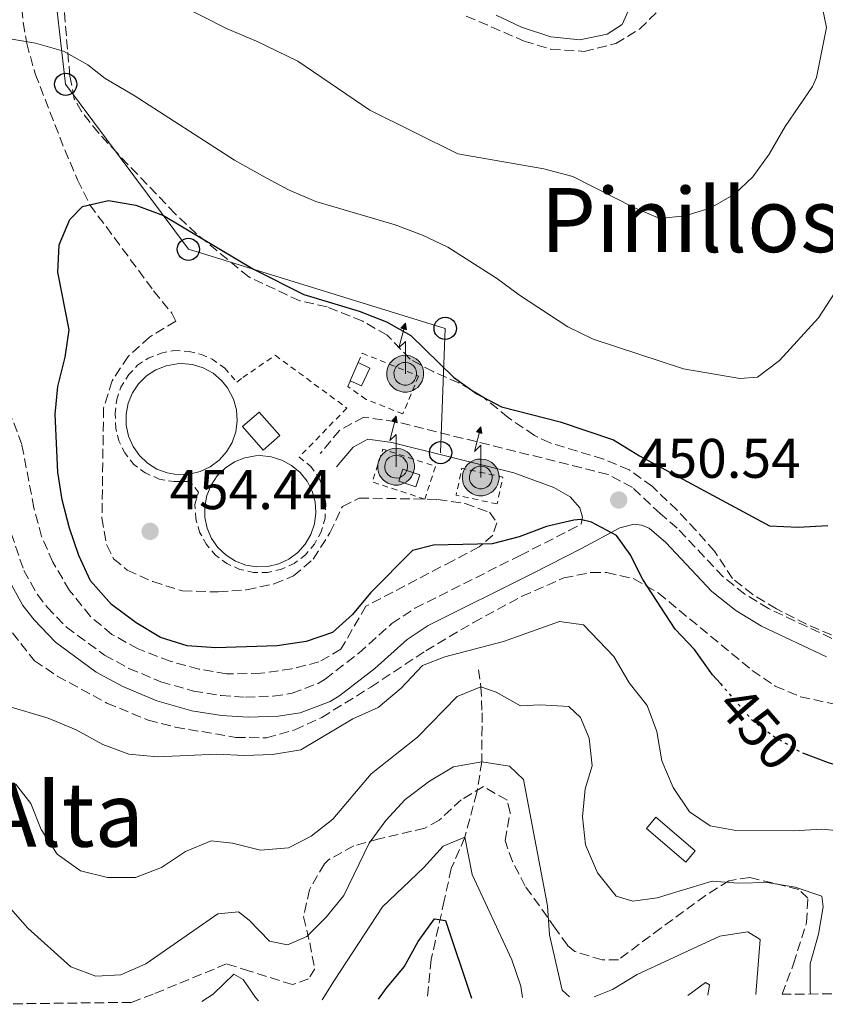
# Model space of a CAD drawing. Units: metres. Extents: x 583878 to 587331, y 4703491 to 4705850.
# Drawn here: x 584799 to 584944, y 4703502 to 4703679 of the extents above; entities that cross this region are included whole.
import ezdxf
from ezdxf.enums import TextEntityAlignment as Align

# ---------------------------------------------------------------- set-up
doc = ezdxf.new("R2010")
doc.units = ezdxf.units.M
doc.header["$MEASUREMENT"] = 0
for name, pattern in [('DGN Style 2', [1.7399219301090239, 1.043953158065414, -0.6959687720436097]), ('DGN Style 3', [2.435890702152634, 1.739921930109024, -0.6959687720436097]), ('DGN Style 5', [1.217945351076317, 0.5219765790327072, -0.6959687720436097])]:
    doc.linetypes.add(name, pattern=pattern)
for name, color, linetype, lineweight in [('Antena (torre-poste)', 7, 'Continuous', 0), ('Balsa-alberca', 142, 'Continuous', 0), ('Barranco lineal', 142, 'DGN Style 3', 13), ('Camino', 7, 'DGN Style 3', 0), ('Caseta-cabaña', 1, 'Continuous', 0), ('Cota de curva de nivel directora', 7, 'Continuous', 0), ('Cota de punto acotado terreno', 7, 'Continuous', 0), ('Curva de nivel directora', 30, 'Continuous', 30), ('Curva de nivel directora no vista', 30, 'DGN Style 5', 30), ('Curva de nivel intermedia', 30, 'Continuous', 0), ('Depósito de agua a nivel', 4, 'Continuous', 0), ('Edificio', 1, 'Continuous', 13), ('Línea telefónica', 7, 'Continuous', 0), ('Margen derecho', 7, 'Continuous', 0), ('Marquesina', 1, 'Continuous', 0), ('Poste telefónico', 7, 'Continuous', 0), ('Punto acotado terreno (símbolo)', 7, 'Continuous', 0), ('Tela metálica o alambrada', 7, 'DGN Style 2', 0), ('Texto de Área (paraje) menor', 7, 'Continuous', 0), ('Zona arbolada', 92, 'DGN Style 3', 0)]:
    doc.layers.add(name, color=color, linetype=linetype, lineweight=lineweight)
doc.styles.add('Style-Arial', font='arial.ttf')

# ---------------------------------------------------------------- blocks, each defined once
blk = doc.blocks.new('5PATER')
at = {"layer": 'Balsa-alberca', "linetype": 'Continuous', "lineweight": 0}
h = blk.add_hatch(color=51, dxfattribs=at)
edge = h.paths.add_edge_path()
edge.add_ellipse((0, 0), major_axis=(-0.1095731443231308, -0.1110710700762829), ratio=0.9994222409660317, start_angle=0, end_angle=360)
blk = doc.blocks.new('5PTT')
at = {"layer": 'Marquesina', "color": 7, "linetype": 'Continuous', "lineweight": 30}
blk.add_circle((2.382683753967285e-05, 4.306399822235108e-05), 0.1995000005932858, dxfattribs=at)
blk = doc.blocks.new('5ANTEN')
at = {"layer": 'Marquesina', "linetype": 'Continuous', "lineweight": 0, "extrusion": (0, 0, -1)}
blk.add_hatch(color=5, dxfattribs=at).paths.add_polyline_path([(-0.0254, 0.7572), (-0.0074, 0.8788), (0.0718, 0.7896000000000001)])
at = {"layer": 'Marquesina', "linetype": 'Continuous', "lineweight": 0}
for points in [[(0.039, -0.3583), (-0.0328, -0.3574), (-0.0921, -0.3441), (-0.1438, -0.3251), (-0.1919, -0.2949), (-0.2269, -0.263), (-0.2647, -0.2219), (-0.2906000000000001, -0.178), (-0.3112000000000001, -0.1303), (-0.3232, -0.064), (-0.3252, -0.0046), (-0.3178000000000001, 0.0489), (-0.2941000000000001, 0.1163), (-0.2696, 0.1597), (-0.2321, 0.2034), (-0.1989, 0.2326), (-0.171, 0.2528000000000001), (-0.099, 0.2862), (-0.0524, 0.2994), (0.0124, 0.3021), (0.0915, 0.2914), (0.1483, 0.269), (0.2024, 0.2377), (0.2338, 0.2116), (0.2578000000000001, 0.185), (0.291, 0.1357), (0.312, 0.0935), (0.3246, 0.0511), (0.3333, 0.0027), (0.3324000000000001, -0.0536), (0.3246, -0.1024), (0.305, -0.1598), (0.2789, -0.2113), (0.2476, -0.2515), (0.229, -0.2727), (0.1906, -0.3008), (0.1399, -0.3302), (0.0916, -0.3488)], [(0.0285, -0.2317), (-0.018, -0.2311), (-0.0563, -0.2225), (-0.0877, -0.2109), (-0.1151, -0.1938), (-0.1376, -0.1733), (-0.1625, -0.1461), (-0.1776, -0.1206), (-0.1893, -0.0935), (-0.1971, -0.05050000000000001), (-0.1984, -0.0112), (-0.1942, 0.019), (-0.1785, 0.06380000000000001), (-0.1655, 0.0867), (-0.1419, 0.1143), (-0.1199, 0.1337), (-0.1067, 0.1432), (-0.0549, 0.1672), (-0.0323, 0.1736), (0.006500000000000001, 0.1753), (0.0594, 0.1681), (0.0931, 0.1548), (0.1298, 0.1336), (0.146, 0.1201), (0.1579, 0.1069), (0.1815, 0.0719), (0.1939, 0.047), (0.2013, 0.0218), (0.2066, -0.0076), (0.2061, -0.0426), (0.2014, -0.0718), (0.1882, -0.1105), (0.1716, -0.1432), (0.1501, -0.1709), (0.1431, -0.1788), (0.1213, -0.1948), (0.08510000000000001, -0.2158), (0.0573, -0.2265)]]:
    blk.add_hatch(color=5, dxfattribs=at).paths.add_polyline_path(points)
at = {"layer": 'Marquesina', "color": 7, "linetype": 'Continuous', "lineweight": 0, "elevation": 0.05, "flags": 128}
blk.add_lwpolyline([(0.007, -0.0288), (0.0074, 0.5504), (-0.1102, 0.4384), (0.0074, 0.8788)], dxfattribs=at)
blk.add_lwpolyline([(0.0074, 0.8788), (0.0254, 0.7572), (-0.0718, 0.7896000000000001), (0.0074, 0.8788)], close=True, dxfattribs=at)
at = {"layer": 'Marquesina', "color": 7, "linetype": 'Continuous', "lineweight": 0, "flags": 128}
for points in [[(-0.2321, 0.2034), (-0.2696, 0.1597), (-0.2941000000000001, 0.1163), (-0.3178000000000001, 0.0489), (-0.3252, -0.0046), (-0.3232, -0.064), (-0.3112000000000001, -0.1303), (-0.2906000000000001, -0.178), (-0.2647, -0.2219), (-0.2269, -0.263), (-0.1919, -0.2949), (-0.1438, -0.3251), (-0.0921, -0.3441), (-0.0328, -0.3574), (0.039, -0.3583), (0.0916, -0.3488), (0.1399, -0.3302), (0.1906, -0.3008), (0.229, -0.2727), (0.2476, -0.2515), (0.2789, -0.2113), (0.305, -0.1598), (0.3246, -0.1024), (0.3324000000000001, -0.0536), (0.3333, 0.0027), (0.3246, 0.0511), (0.312, 0.0935), (0.291, 0.1357), (0.2578000000000001, 0.185), (0.2338, 0.2116), (0.2024, 0.2377), (0.1483, 0.269), (0.0915, 0.2914), (0.0124, 0.3021), (-0.0524, 0.2994), (-0.099, 0.2862), (-0.171, 0.2528000000000001), (-0.1989, 0.2326), (-0.2321, 0.2034)], [(-0.1419, 0.1143), (-0.1655, 0.0867), (-0.1785, 0.06380000000000001), (-0.1942, 0.019), (-0.1984, -0.0112), (-0.1971, -0.05050000000000001), (-0.1893, -0.0935), (-0.1776, -0.1206), (-0.1625, -0.1461), (-0.1376, -0.1733), (-0.1151, -0.1938), (-0.0877, -0.2109), (-0.0563, -0.2225), (-0.018, -0.2311), (0.0285, -0.2317), (0.0573, -0.2265), (0.08510000000000001, -0.2158), (0.1213, -0.1948), (0.1431, -0.1788), (0.1501, -0.1709), (0.1716, -0.1432), (0.1882, -0.1105), (0.2014, -0.0718), (0.2061, -0.0426), (0.2066, -0.0076), (0.2013, 0.0218), (0.1939, 0.047), (0.1815, 0.0719), (0.1579, 0.1069), (0.146, 0.1201), (0.1298, 0.1336), (0.0931, 0.1548), (0.0594, 0.1681), (0.006500000000000001, 0.1753), (-0.0323, 0.1736), (-0.0549, 0.1672), (-0.1067, 0.1432), (-0.1199, 0.1337), (-0.1419, 0.1143)]]:
    blk.add_lwpolyline(points, close=True, dxfattribs=at)

msp = doc.modelspace()

# ---------------------------------------------------------------- linework, layer by layer
at = {"layer": 'Barranco lineal', "color": 142, "linetype": 'DGN Style 3', "lineweight": 13}
msp.add_polyline3d([(584881.54, 4703561.970000001, 441.1399999999995), (584882, 4703558.890000001, 440), (584882.1900000004, 4703554.25, 437.6600000000035), (584882.1799999997, 4703545.470000001, 435), (584881.2300000004, 4703539.92, 432.2899999999936), (584879.1299999999, 4703531.92, 430), (584876.6699999999, 4703526.310000001, 427.8099999999977), (584875.4299999997, 4703520.58, 426.3099999999977), (584873.0700000003, 4703509.980000001, 422.5899999999965), (584872.3700000001, 4703502.960000001, 420.2200000000012)], dxfattribs=at)
at = {"layer": 'Camino', "color": 7, "linetype": 'DGN Style 3', "lineweight": 0}
for points in [[(584944.9299999999, 4703567.590000001, 453.0700000000071), (584933.5700000008, 4703572.920000002, 452.5399999999936), (584929.3199999996, 4703575.540000001, 452.2200000000012), (584925.399999999, 4703578.630000004, 451.8600000000008), (584917.1700000013, 4703587.360000002, 450.729999999996), (584914.1700000018, 4703589.949999999, 450.5399999999936), (584909.1600000004, 4703594.640000001, 450.5399999999936), (584904.7899999984, 4703597.01, 450.6100000000006), (584866.739999999, 4703606.449999999, 452.6499999999943), (584860.9899999978, 4703607.280000002, 453.2500000000001), (584856.609999999, 4703604.869999999, 453.6199999999953), (584853.1900000015, 4703600.75, 454.0099999999947)], [(584796.9899999979, 4703588.730000001, 447.1100000000006), (584800.0299999999, 4703579.790000003, 447.0399999999936), (584802.4599999995, 4703575.440000001, 447.0399999999936), (584804.1999999986, 4703573.210000002, 447.0399999999936), (584807.6599999986, 4703569.590000001, 446.9900000000052), (584814.5000000005, 4703564.590000001, 446.9700000000012), (584818.8799999993, 4703562.199999999, 446.979999999996), (584824.6200000015, 4703559.790000002, 446.8699999999953), (584830.4400000018, 4703558.140000001, 446.7400000000052), (584835.3900000005, 4703557.330000001, 446.6300000000048), (584839.7600000004, 4703557.040000001, 446.5899999999965), (584844.7600000004, 4703557.240000002, 446.5899999999965), (584848.1399999999, 4703557.730000001, 446.5899999999965), (584852.8099999992, 4703559.52, 446.7700000000042), (584854.0699999998, 4703560.300000002, 446.8099999999977), (584860.0799999981, 4703564.930000001, 446.9600000000065), (584865.9999999991, 4703570.230000001, 447.1100000000006), (584870.1700000021, 4703573, 447.2400000000054), (584889.0300000004, 4703582.460000001, 448.0899999999965), (584897.7699999999, 4703586.920000001, 449.4499999999971), (584899.9899999973, 4703588.109999999, 449.6600000000035)]]:
    msp.add_polyline3d(points, dxfattribs=at)
at = {"layer": 'Caseta-cabaña', "color": 1, "linetype": 'Continuous', "lineweight": 0, "flags": 128}
for points, elevation in [([(584862.0599999996, 4703616.07), (584860.5700000003, 4703612.859999999), (584858.5499999998, 4703613.800000001), (584859.9600000001, 4703617.050000001), (584862.0599999996, 4703616.07)], 455.2100000000065), ([(584871.04, 4703596.930000001), (584870.2999999998, 4703594.76), (584867.29, 4703595.789999999), (584868.0199999996, 4703597.960000001), (584871.04, 4703596.930000001)], 454.4600000000065), ([(584920.4299999997, 4703529.460000001), (584918.7100000001, 4703527.449999999), (584911.6600000003, 4703533.480000001), (584913.3799999999, 4703535.49), (584920.4299999997, 4703529.460000001)], 445.25)]:
    msp.add_lwpolyline(points, close=True, dxfattribs=dict(at, elevation=elevation))
for points, elevation in [([(584859.9600000001, 4703617.050000001), (584862.0599999996, 4703616.07), (584860.5700000003, 4703612.859999999), (584858.5499999998, 4703613.800000001)], 455.2100000000065), ([(584858.5499999998, 4703613.800000001), (584859.9600000001, 4703617.050000001)], 455.2100000000065), ([(584870.2999999998, 4703594.76), (584867.29, 4703595.789999999), (584868.0199999996, 4703597.960000001), (584871.04, 4703596.930000001), (584870.2999999998, 4703594.76)], 454.4600000000065), ([(584918.7100000001, 4703527.449999999), (584911.6600000003, 4703533.480000001), (584913.3799999999, 4703535.49), (584920.4299999997, 4703529.460000001), (584918.7100000001, 4703527.449999999)], 445.25)]:
    msp.add_lwpolyline(points, dxfattribs=dict(at, elevation=elevation))
at = {"layer": 'Curva de nivel directora', "color": 30, "linetype": 'Continuous', "lineweight": 30, "flags": 128}
for points, elevation in [([(584924.9199999984, 4703559.470000001), (584923.5199999993, 4703561.07), (584920.2800000004, 4703565.619999999), (584916.8400000005, 4703569.260000001), (584911.0499999991, 4703578.150000002), (584908.7800000004, 4703582.610000002), (584906.2900000004, 4703586.04), (584901.8200000001, 4703588.430000001), (584899.8299999986, 4703588.900000001), (584898.6500000006, 4703588.810000001), (584893.7499999988, 4703587.630000001), (584888.8299999991, 4703585.810000001), (584883.999999999, 4703584.52), (584873.5099999993, 4703584.300000001), (584869.7199999985, 4703583.330000001), (584862.2100000004, 4703575.76), (584858.9699999995, 4703571.84), (584855.3999999998, 4703568.660000001), (584850.6700000003, 4703567.040000001), (584845.4299999987, 4703566.24), (584834.4400000006, 4703565.900000001), (584829.3399999999, 4703566.260000001), (584824.57, 4703567.74), (584820.1599999999, 4703570.369999999), (584815.7399999988, 4703573.67), (584811.9900000005, 4703577.930000001), (584809.8699999992, 4703582.45), (584808.2499999988, 4703587.380000001), (584806.8799999985, 4703592.439999999), (584806.1299999999, 4703597.390000002), (584805.6699999992, 4703607.779999999), (584806.1399999987, 4703612.760000002), (584807.4699999986, 4703618.000000001), (584808.1599999992, 4703622.949999999), (584806.1299999999, 4703633.250000001), (584806.3499999989, 4703638.2), (584808.2699999989, 4703642.720000002), (584810.5499999986, 4703645.08), (584815.2000000001, 4703646.119999999), (584820.1299999988, 4703645.300000001), (584825.0799999996, 4703643.45), (584841.1900000008, 4703633.840000002), (584850.27, 4703629.25), (584860.1600000008, 4703626.270000001), (584865.0599999981, 4703624.390000002), (584869.400000001, 4703621.900000001), (584877.0900000001, 4703614.460000004), (584881.2400000007, 4703611.449999999), (584885.6599999998, 4703609.12), (584896.2000000008, 4703606.449999999), (584905.7499999995, 4703603.220000002), (584910.4299999999, 4703600.350000001), (584933.7199999985, 4703587.77), (584938.8999999994, 4703587.550000001), (584944.2100000003, 4703587.810000001)], 450), ([(584939.8499999995, 4703547.020000001), (584944.2599999994, 4703545.33), (584949.1799999991, 4703543.870000001), (584953.8300000007, 4703541.600000001), (584957.8799999984, 4703538.67), (584959.9999999995, 4703534.810000001), (584961.3999999989, 4703529.930000001), (584963.7699999983, 4703525.480000002), (584966.5499999986, 4703524.160000001), (584970.8899999994, 4703524.120000001), (584975.8499999993, 4703524.710000001), (584980.9099999998, 4703525.740000002), (584991.2999999989, 4703529.190000001), (584998.7899999989, 4703526.560000001), (585001.7500000005, 4703523.560000002), (585001.6399999987, 4703521.09), (585002.98, 4703516.270000001), (585003.4899999995, 4703511.289999999), (585002.4799999992, 4703505.900000002), (585002.4300000002, 4703504.560000001)], 450), ([(584863.6199999986, 4703502.850000001), (584864.9799999997, 4703504.76), (584868.2199999986, 4703508.689999999), (584870.74, 4703513.220000003), (584873.6799999991, 4703517.260000001), (584875.6699999984, 4703516.970000001), (584880.3099999987, 4703503.050000002)], 425)]:
    msp.add_lwpolyline(points, dxfattribs=dict(at, elevation=elevation))
at = {"layer": 'Curva de nivel directora no vista', "color": 30, "linetype": 'DGN Style 5', "lineweight": 30, "elevation": 450, "flags": 128}
msp.add_lwpolyline([(584924.9199999984, 4703559.470000001), (584930.5800000001, 4703552.970000001), (584934.579999999, 4703549.970000001), (584939.1900000002, 4703547.270000001), (584939.8499999995, 4703547.020000001)], dxfattribs=at)
at = {"layer": 'Curva de nivel intermedia', "color": 30, "linetype": 'Continuous', "lineweight": 0, "flags": 128}
for points, elevation in [([(584827.4100000008, 4703681.520000001), (584836.4800000013, 4703676.949999999), (584841.7800000008, 4703674.699999998), (584849.1400000014, 4703671.109999998), (584862.0899999997, 4703662.349999999), (584877.85, 4703654.470000001), (584893.2999999997, 4703651.800000001), (584898.4600000005, 4703650.410000001), (584909.3900000006, 4703644.859999998), (584914.1000000001, 4703642.880000001), (584918.5599999994, 4703643.380000001), (584923.0800000011, 4703644.779999998), (584927.470000001, 4703647.279999999), (584930.7700000001, 4703650.359999999), (584933.6500000014, 4703654.45), (584936.5300000003, 4703659.42), (584941.4400000009, 4703666.550000001), (584942.1600000006, 4703668.220000001), (584943.98, 4703677.13), (584942.9500000018, 4703682.099999999)], 440), ([(584884.7300000021, 4703679.37), (584889.2500000016, 4703677.230000001), (584894.5300000012, 4703675.470000001), (584899.7300000002, 4703674.92), (584904.6200000007, 4703675.99), (584907.2900000018, 4703677.680000001), (584909.0900000011, 4703681.730000001)], 435.0000000000001), ([(584797.2100000014, 4703675.179999999), (584802.1399999999, 4703674.37), (584807.14, 4703672.930000001), (584811.5000000009, 4703670.480000001), (584814.6400000014, 4703668.02), (584819.8300000014, 4703664.970000001), (584837.7799999999, 4703653.34), (584842.8, 4703650.560000001), (584847.4800000006, 4703648.039999999), (584852.4200000003, 4703645.960000001), (584866.6000000003, 4703641.79), (584871.54, 4703639.900000001), (584876.0500000007, 4703637.739999999), (584884.8100000003, 4703632.220000001), (584888.9200000009, 4703629.119999998), (584897.5599999998, 4703623.470000001), (584902.0900000005, 4703621.250000001), (584918.3, 4703615.92), (584928.3899999997, 4703614.23), (584931.5600000013, 4703614.440000001), (584935.5500000012, 4703617.449999998), (584942.5200000005, 4703625.07), (584945.4000000017, 4703629.480000001)], 445), ([(584948.1900000012, 4703532.9), (584943.1300000007, 4703533.369999998), (584938.0600000012, 4703533.050000001), (584927.7000000012, 4703533.130000001), (584923.1100000001, 4703533.96), (584919.3700000007, 4703536.48), (584916.4600000004, 4703540.810000001), (584914.4500000011, 4703545.619999999), (584913.5300000003, 4703550.859999998), (584911.8200000003, 4703555.560000001), (584908.5600000013, 4703559.59), (584905.8099999998, 4703564.32), (584900.3800000006, 4703570.039999999), (584896.1000000002, 4703570.630000001), (584886.0500000009, 4703567.039999999), (584875.5099999999, 4703564.289999999), (584871.5300000011, 4703562.710000001), (584867.6799999999, 4703558.67), (584863.5899999995, 4703555.189999999), (584859.030000002, 4703553.140000001), (584849.7100000012, 4703547.619999999), (584844.6399999997, 4703546.75), (584839.6300000006, 4703546.56), (584834.6399999994, 4703546.789999999), (584824.0100000012, 4703546.32), (584818.8800000014, 4703546.83), (584814.200000001, 4703548.58), (584809.4300000012, 4703551.16), (584804.4199999998, 4703553.25), (584794.7000000012, 4703556.17)], 445), ([(584941.1500000003, 4703503.800000001), (584941.0000000006, 4703504.189999999), (584941.0000000006, 4703509.189999999), (584942.5499999997, 4703514.519999999), (584943.380000001, 4703519.449999999), (584943.0900000005, 4703521.369999999), (584938.3600000008, 4703522.99), (584933.3000000004, 4703523.810000001), (584928.1100000002, 4703523.679999998), (584923.47, 4703524.019999998), (584913.5999999995, 4703521.029999999), (584909.2600000009, 4703520.470000001), (584906.2400000013, 4703521.369999999), (584902.9100000008, 4703525.509999999), (584900.7300000016, 4703530.539999999), (584900.2199999996, 4703535.599999999), (584900.6900000013, 4703540.580000001), (584901.9500000019, 4703544.710000001), (584901.3799999999, 4703549.680000001), (584899.8600000021, 4703553.410000001), (584897.7400000008, 4703555.390000001), (584892.6200000001, 4703555.680000001), (584889.0900000007, 4703555.51), (584884.7099999997, 4703557.939999999), (584882.0000000007, 4703558.889999999), (584877.7300000016, 4703557.140000002), (584870.6399999993, 4703549.869999998), (584862.3400000001, 4703543.27), (584855.4600000002, 4703535.179999998), (584851.5300000008, 4703532.08), (584847.4800000006, 4703529.99), (584842.5000000006, 4703529.579999999), (584837.4300000012, 4703530.829999999), (584833.6200000002, 4703531.289999999), (584829.0000000001, 4703529.349999999), (584824.730000001, 4703526.499999999), (584820.0300000003, 4703524.689999999), (584815.0300000003, 4703524.720000001), (584810.2000000001, 4703525.909999999), (584806.0300000014, 4703528.909999998), (584803.1600000014, 4703533.289999999), (584801.2999999995, 4703537.939999999), (584798.5700000003, 4703541.48)], 440), ([(584793.5800000015, 4703523.649999999), (584800.7300000017, 4703515.58), (584808.47, 4703508.680000001), (584812.9300000013, 4703507.009999998), (584817.4500000009, 4703507.259999999), (584821.9100000003, 4703509.21), (584834.8300000017, 4703518.17), (584838.5100000009, 4703518.550000001), (584840.440000002, 4703517.050000001), (584844.0700000019, 4703513.26), (584847.3300000008, 4703512.609999999), (584850.7599999995, 4703514.13), (584854.2500000009, 4703517.580000001), (584857.4200000004, 4703521.45), (584861.9800000002, 4703530.869999999), (584864.9200000018, 4703534.899999999), (584868.4199999997, 4703538.71), (584872.7900000018, 4703542), (584877.0800000011, 4703544.52), (584882.1799999995, 4703545.470000002), (584887.1000000014, 4703544.67), (584889.6000000003, 4703542.3), (584893.9600000011, 4703519.59), (584894.2800000008, 4703514.409999999), (584896.5499999995, 4703504.469999999), (584897.8600000015, 4703503.269999999)], 435.0000000000001), ([(584853.5500000013, 4703502.730000001), (584855.7100000005, 4703506.279999999), (584864.3400000005, 4703519.449999999), (584871.7300000001, 4703526.470000001), (584875.2100000002, 4703530.34), (584879.1300000007, 4703531.92), (584880.4500000017, 4703525.259999999), (584887.5199999993, 4703509.95), (584889.1300000009, 4703505.220000001), (584889.4700000007, 4703503.170000001)], 430), ([(584902.2800000005, 4703503.32), (584905.5599999995, 4703504.579999999), (584910.020000001, 4703507.319999999), (584915.03, 4703509.599999999), (584924.8400000002, 4703514.149999999), (584929.8400000003, 4703514.95), (584932.0800000001, 4703513.570000002), (584931.280000002, 4703503.680000001)], 435.0000000000001), ([(584831.9500000007, 4703502.46), (584833.9600000001, 4703503.77), (584837.6799999994, 4703507.369999998), (584839.3700000013, 4703506.409999999), (584841.5599999996, 4703503.159999999), (584842.1000000006, 4703502.58)], 430), ([(584919.1200000005, 4703503.529999998), (584922.2699999998, 4703505.890000001), (584922.9800000006, 4703505.439999999), (584922.6900000023, 4703503.579999999)], 430)]:
    msp.add_lwpolyline(points, dxfattribs=dict(at, elevation=elevation))
at = {"layer": 'Depósito de agua a nivel', "color": 4, "linetype": 'Continuous', "lineweight": 0, "elevation": 458.6000000000059, "flags": 128}
for points in [[(584829.7100000001, 4703597.02), (584827.7199999997, 4703596.939999999), (584825.75, 4703597.26), (584823.8899999997, 4703597.960000001), (584822.2000000002, 4703599.02), (584820.75, 4703600.390000001), (584819.6100000005, 4703602.029999999), (584818.8099999996, 4703603.859999999), (584818.3899999997, 4703605.810000001), (584818.3700000001, 4703607.800000001), (584818.75, 4703609.76), (584819.5099999999, 4703611.600000001), (584820.6200000001, 4703613.26), (584822.0300000003, 4703614.67), (584823.7000000002, 4703615.76), (584825.5499999998, 4703616.5), (584827.5099999999, 4703616.859999999), (584828.3200000003, 4703616.890000001), (584830.2999999998, 4703616.689999999), (584832.2100000001, 4703616.100000001), (584833.9600000001, 4703615.15), (584835.4800000004, 4703613.859999999), (584836.5599999996, 4703612.5), (584837.6200000001, 4703610.52), (584838.1600000003, 4703608.600000001), (584838.2999999998, 4703606.609999999), (584838.04, 4703604.630000001), (584837.3899999997, 4703602.75), (584836.3799999999, 4703601.029999999), (584835.0499999998, 4703599.539999999), (584833.4500000002, 4703598.350000001), (584831.6500000004, 4703597.5), (584829.7100000001, 4703597.02)], [(584843.7999999998, 4703580.5), (584841.8099999996, 4703580.41), (584839.8399999999, 4703580.730000001), (584837.9800000004, 4703581.430000001), (584836.29, 4703582.49), (584834.8399999999, 4703583.869999999), (584833.7000000002, 4703585.5), (584832.9000000004, 4703587.33), (584832.4900000002, 4703589.279999999), (584832.4600000001, 4703591.27), (584832.8399999999, 4703593.230000001), (584833.5999999996, 4703595.08), (584834.7100000001, 4703596.74), (584836.1200000001, 4703598.140000001), (584837.79, 4703599.230000001), (584839.6399999997, 4703599.970000001), (584841.5999999996, 4703600.33), (584842.4100000003, 4703600.359999999), (584844.3899999997, 4703600.17), (584846.2999999998, 4703599.58), (584848.0499999998, 4703598.619999999), (584849.5700000003, 4703597.33), (584850.8099999996, 4703595.77), (584851.7199999997, 4703593.99), (584852.25, 4703592.07), (584852.3899999997, 4703590.08), (584852.1299999999, 4703588.109999999), (584851.4800000004, 4703586.220000001), (584850.4699999997, 4703584.5), (584849.1399999997, 4703583.01), (584847.5499999998, 4703581.82), (584845.7400000002, 4703580.970000001), (584843.7999999998, 4703580.5)]]:
    msp.add_lwpolyline(points, close=True, dxfattribs=at)
for points in [[(584827.7199999997, 4703596.939999999), (584825.75, 4703597.26), (584823.8899999997, 4703597.960000001), (584822.2000000002, 4703599.02), (584820.75, 4703600.390000001), (584819.6100000005, 4703602.029999999), (584818.8099999996, 4703603.859999999), (584818.3899999997, 4703605.810000001), (584818.3700000001, 4703607.800000001), (584818.75, 4703609.76), (584819.5099999999, 4703611.600000001), (584820.6200000001, 4703613.26), (584822.0300000003, 4703614.67), (584823.7000000002, 4703615.76), (584825.5499999998, 4703616.5), (584827.5099999999, 4703616.859999999), (584828.3200000003, 4703616.890000001), (584830.2999999998, 4703616.689999999), (584832.2100000001, 4703616.100000001), (584833.9600000001, 4703615.15), (584835.4800000004, 4703613.859999999), (584836.5599999996, 4703612.5), (584837.6200000001, 4703610.52), (584838.1600000003, 4703608.600000001), (584838.2999999998, 4703606.609999999), (584838.04, 4703604.630000001), (584837.3899999997, 4703602.75), (584836.3799999999, 4703601.029999999), (584835.0499999998, 4703599.539999999), (584833.4500000002, 4703598.350000001), (584831.6500000004, 4703597.5), (584829.7100000001, 4703597.02), (584827.7199999997, 4703596.939999999)], [(584841.8099999996, 4703580.41), (584839.8399999999, 4703580.730000001), (584837.9800000004, 4703581.430000001), (584836.29, 4703582.49), (584834.8399999999, 4703583.869999999), (584833.7000000002, 4703585.5), (584832.9000000004, 4703587.33), (584832.4900000002, 4703589.279999999), (584832.4600000001, 4703591.27), (584832.8399999999, 4703593.230000001), (584833.5999999996, 4703595.08), (584834.7100000001, 4703596.74), (584836.1200000001, 4703598.140000001), (584837.79, 4703599.230000001), (584839.6399999997, 4703599.970000001), (584841.5999999996, 4703600.33), (584842.4100000003, 4703600.359999999), (584844.3899999997, 4703600.17), (584846.2999999998, 4703599.58), (584848.0499999998, 4703598.619999999), (584849.5700000003, 4703597.33), (584850.8099999996, 4703595.77), (584851.7199999997, 4703593.99), (584852.25, 4703592.07), (584852.3899999997, 4703590.08), (584852.1299999999, 4703588.109999999), (584851.4800000004, 4703586.220000001), (584850.4699999997, 4703584.5), (584849.1399999997, 4703583.01), (584847.5499999998, 4703581.82), (584845.7400000002, 4703580.970000001), (584843.7999999998, 4703580.5), (584841.8099999996, 4703580.41)]]:
    msp.add_lwpolyline(points, dxfattribs=at)
at = {"layer": 'Edificio', "color": 1, "linetype": 'Continuous', "lineweight": 13, "elevation": 458.2299999999959, "flags": 128}
msp.add_lwpolyline([(584845.9299999997, 4703603.949999999), (584842.9600000001, 4703601.359999999), (584839.2699999996, 4703605.58), (584842.2400000002, 4703608.17), (584845.9299999997, 4703603.949999999)], close=True, dxfattribs=at)
at = {"layer": 'Edificio', "color": 51, "linetype": 'Continuous', "lineweight": 13, "elevation": 458.2299999999959, "flags": 128}
msp.add_lwpolyline([(584842.9600000001, 4703601.359999999), (584839.2699999996, 4703605.58), (584842.2400000002, 4703608.17), (584845.9299999997, 4703603.949999999), (584842.9600000001, 4703601.359999999)], dxfattribs=at)
at = {"layer": 'Línea telefónica', "color": 7, "linetype": 'Continuous', "lineweight": 0}
msp.add_polyline3d([(584874.7600000014, 4703600.890000001, 452.179999999993), (584875.5900000007, 4703623.190000001, 448.5599999999977), (584829.5399999992, 4703637.37, 450.2899999999936), (584807.5300000017, 4703666.970000001, 446.070000000007), (584802.5899999997, 4703709.850000001, 435.6399999999995), (584801.7899999995, 4703748.449999999, 429.070000000007), (584803.3000000005, 4703784.279999999, 424.2200000000012)], dxfattribs=at)
at = {"layer": 'Margen derecho', "color": 7, "linetype": 'Continuous', "lineweight": 0}
for points in [[(584899.9899999973, 4703588.109999999, 449.6600000000035), (584900.1799999995, 4703589.320000002, 449.949999999997), (584899.7100000001, 4703591.02, 450.1000000000059), (584898.0000000001, 4703592.990000002, 450.3999999999942), (584895.0799999988, 4703594.67, 450.6999999999971), (584887.9100000005, 4703597.28, 451.4499999999971), (584866.0100000004, 4703602.720000001, 452.6499999999943), (584861.6999999986, 4703603.34, 453.2500000000001), (584859.07, 4703601.890000002, 453.6199999999953), (584856.1199999995, 4703598.330000001, 454.0099999999947)], [(584943.9699999989, 4703564.28, 453.0700000000071), (584932.3199999991, 4703569.75, 452.5399999999936), (584927.7100000002, 4703572.600000001, 452.2200000000012), (584923.3999999985, 4703575.99, 451.8600000000008), (584915.1200000016, 4703584.779999999, 450.729999999996), (584912.1499999989, 4703587.340000001, 450.5000000000001), (584910.7699999998, 4703587.890000001, 450.3500000000058), (584909.48, 4703588.080000001, 450.3500000000058), (584906.8799999983, 4703587.420000001, 450.1300000000048), (584900.0100000018, 4703583.730000001, 449.4499999999971), (584891.2199999986, 4703579.250000002, 448.0899999999965), (584872.5500000004, 4703569.880000002, 447.2400000000054), (584868.7899999986, 4703567.390000001, 447.1100000000006), (584862.9699999981, 4703562.180000001, 446.9600000000065), (584856.6999999986, 4703557.34, 446.8099999999977), (584854.9799999996, 4703556.28, 446.7700000000042), (584849.6000000017, 4703554.220000002, 446.5899999999965), (584845.6200000009, 4703553.640000001, 446.5899999999965), (584840.2299999996, 4703553.430000001, 446.5899999999965), (584835.48, 4703553.740000002, 446.6300000000048), (584830.14, 4703554.62, 446.7400000000052), (584823.8999999972, 4703556.380000001, 446.8699999999953), (584817.7800000017, 4703558.949999999, 446.979999999996), (584813.0199999987, 4703561.550000001, 446.9700000000012), (584805.7199999985, 4703566.9, 446.9900000000052), (584801.8999999985, 4703570.890000002, 447.0399999999936), (584799.8700000012, 4703573.490000002, 447.0399999999936), (584797.1399999998, 4703578.380000002, 447.0399999999936)]]:
    msp.add_polyline3d(points, dxfattribs=at)
at = {"layer": 'Tela metálica o alambrada', "color": 7, "linetype": 'DGN Style 2', "lineweight": 0, "extrusion": (-0.007666987418624351, 0.002499255661602908, 0.9999674849839173), "elevation": 7724.889780180157, "flags": 128}
msp.add_lwpolyline([(584858.227451612, 4703587.943509396), (584848.7971154167, 4703591.023519015), (584850.7170589841, 4703596.913537409), (584860.1473951795, 4703593.833527789), (584858.227451612, 4703587.943509396)], dxfattribs=at)
at = {"layer": 'Tela metálica o alambrada', "color": 7, "linetype": 'DGN Style 2', "lineweight": 0, "extrusion": (0.006993805054114549, -0.01808891554099165, 0.9998119212258954), "elevation": -80539.5172399087, "flags": 128}
msp.add_lwpolyline([(2241736.068048945, 4175403.957381349), (2241729.7823865, 4175408.082396212), (2241732.477660143, 4175412.198085702), (2241738.766928781, 4175408.082396213), (2241736.068048945, 4175403.957381349)], dxfattribs=at)
at = {"layer": 'Tela metálica o alambrada', "color": 7, "linetype": 'DGN Style 2', "lineweight": 0}
for points in [[(584838.25, 4703613.539999999, 455.1900000000023), (584839.2800000003, 4703614.369999999, 455.1900000000023), (584845.1100000005, 4703618.369999999, 455.1300000000047), (584857.9500000002, 4703608.9, 454.9100000000035), (584849.4100000003, 4703600.109999999, 455.1300000000047), (584851.4900000002, 4703598.430000001, 455.1199999999953), (584853, 4703596.27, 455.1000000000058), (584853.8600000005, 4703594.199999999, 455.1000000000058), (584854.2000000002, 4703591.67, 455.1100000000006), (584854.04, 4703589.15, 455.1199999999953), (584853.3499999996, 4703586.710000001, 455.1399999999995), (584852.1600000003, 4703584.49, 455.1699999999983), (584850.5199999996, 4703582.560000001, 455.1999999999971), (584848.5, 4703581.039999999, 455.2400000000052), (584846.2100000001, 4703579.980000001, 455.2799999999989), (584843.7400000002, 4703579.430000001, 455.320000000007), (584841.2100000001, 4703579.430000001, 455.3500000000058), (584838.7400000002, 4703579.960000001, 455.3899999999995), (584836.4400000004, 4703581.01, 455.4199999999983), (584834.4199999999, 4703582.529999999, 455.4400000000023), (584832.7599999999, 4703584.439999999, 455.4600000000065), (584831.5599999996, 4703586.66, 455.4600000000065), (584830.8600000005, 4703589.09, 455.4600000000065), (584830.6900000004, 4703591.619999999, 455.4499999999971), (584831.3499999996, 4703593.83, 455.4400000000023), (584829.8399999999, 4703595.710000001, 455.5099999999948), (584827.0099999999, 4703595.699999999, 455.4900000000052), (584824.2800000003, 4703596.16, 455.4700000000012), (584821.8200000003, 4703597.289999999, 455.4400000000023), (584819.75, 4703598.789999999, 455.4100000000035), (584818.1399999997, 4703600.850000001, 455.3699999999953), (584817.0899999999, 4703603.01, 455.3399999999965), (584816.5199999996, 4703605.27, 455.3000000000029), (584816.4199999999, 4703607.91, 455.2700000000041), (584816.6900000004, 4703610.449999999, 455.25), (584817.4400000004, 4703612.619999999, 455.2200000000012), (584818.8399999999, 4703614.890000001, 455.2100000000065), (584820.4400000004, 4703616.59, 455.1999999999971), (584822.3200000003, 4703617.82, 455.1999999999971), (584824.6699999999, 4703618.77, 455.1999999999971), (584827.0199999996, 4703619.25, 455.2200000000012), (584829.6600000003, 4703619.07, 455.2400000000052), (584831.9199999999, 4703618.51, 455.2599999999948), (584833.8099999996, 4703617.67, 455.2899999999936), (584836.0700000003, 4703616.08, 455.3300000000018), (584838.25, 4703613.539999999, 455.1900000000023)], [(584859.9600000001, 4703617.050000001, 453.5500000000029), (584860.7000000002, 4703618.75, 453.5500000000029), (584870.79, 4703614.640000001, 453.4799999999959), (584867.9900000002, 4703607.850000001, 453.4799999999959), (584861.3899999997, 4703610.460000001, 453.7799999999989), (584858.1200000001, 4703612.789999999, 454.0099999999948), (584858.5499999998, 4703613.800000001, 454.0099999999948)]]:
    msp.add_polyline3d(points, dxfattribs=at)
at = {"layer": 'Zona arbolada', "color": 92, "linetype": 'DGN Style 3', "lineweight": 0}
for points in [[(584798.8899999997, 4703687.82, 443.5899999999965), (584799.9199999999, 4703678.050000001, 445.5200000000041), (584800.5499999998, 4703674.310000001, 446.3600000000006), (584802.0800000001, 4703668.850000001, 448.0200000000041), (584807.3700000001, 4703655.220000001, 451.6000000000058), (584809.6799999997, 4703649.850000001, 452.3899999999995), (584811.8799999999, 4703645.359999999, 452.5200000000041), (584823.3099999996, 4703629.930000001, 453.5899999999965), (584826.5899999999, 4703625.890000001, 454.0399999999936), (584827.29, 4703624.480000001, 454.1999999999971), (584822.5899999999, 4703621.640000001, 454.3500000000058), (584818.7300000004, 4703618.140000001, 454.3500000000058), (584815.8600000005, 4703613.76, 454.3500000000058), (584814.3300000001, 4703608.880000001, 454.3500000000058), (584814.04, 4703589.210000001, 454.6499999999942), (584814.8899999997, 4703584.33, 454.5399999999936), (584816.1399999997, 4703581.869999999, 454.5), (584818.5899999999, 4703579.810000001, 454.5), (584823.1500000004, 4703577.76, 454.5), (584828.4900000002, 4703576.100000001, 454.5), (584834.9100000003, 4703575.91, 454.5), (584839.9800000004, 4703576.289999999, 454.6399999999995), (584844.9400000004, 4703577.359999999, 454.8600000000006), (584848.3600000005, 4703578.779999999, 454.9499999999971), (584851.9299999997, 4703581.810000001, 454.9499999999971), (584854.9299999997, 4703586.529999999, 454.9499999999971), (584857.1699999999, 4703591.25, 454.9499999999971), (584860.1799999997, 4703592.76, 454.9499999999971), (584874.2400000002, 4703592.52, 453.8999999999942), (584879.1600000003, 4703591.779999999, 453.4499999999971), (584883.54, 4703590.210000001, 453.2899999999936), (584884.8700000001, 4703588.33, 453.2899999999936), (584884.1200000001, 4703586.07, 453.2899999999936), (584881.6799999997, 4703583.99, 453.2899999999936), (584876.9800000004, 4703581.52, 452.6900000000023), (584861.3799999999, 4703573.369999999, 451.6300000000047), (584856.8799999999, 4703565.630000001, 451.3300000000018), (584852.9400000004, 4703563.350000001, 451.3300000000018), (584848.0899999999, 4703562.130000001, 451.3300000000018), (584842.5300000003, 4703561.32, 451.6000000000058), (584836.3700000001, 4703561.220000001, 451.6300000000047), (584831.4400000004, 4703562.060000001, 451.5), (584826.2800000003, 4703563.480000001, 451.2100000000065), (584820.5300000003, 4703565.689999999, 450.8800000000047), (584815.8099999996, 4703568.310000001, 450.8800000000047), (584811.9800000004, 4703571.52, 450.8800000000047), (584808.25, 4703576.199999999, 450.8800000000047), (584805.2199999997, 4703581.27, 450.8800000000047), (584803.2300000004, 4703585.859999999, 450.8800000000047), (584801.8399999999, 4703590.99, 450.8800000000047), (584799.6799999997, 4703602.350000001, 450.7299999999959), (584797.9400000004, 4703607.01, 450.429999999993)], [(584798.8899999997, 4703687.82, 443.5899999999965), (584799.9199999999, 4703678.050000001, 445.5200000000041), (584800.5499999998, 4703674.310000001, 446.3600000000006), (584802.0800000001, 4703668.850000001, 448.0200000000041), (584807.3700000001, 4703655.220000001, 451.6000000000058), (584809.6799999997, 4703649.850000001, 452.3899999999995), (584811.8799999999, 4703645.359999999, 452.5200000000041), (584823.3099999996, 4703629.930000001, 453.5899999999965), (584826.5899999999, 4703625.890000001, 454.0399999999936), (584827.29, 4703624.480000001, 454.1999999999971), (584822.5899999999, 4703621.640000001, 454.3500000000058), (584818.7300000004, 4703618.140000001, 454.3500000000058), (584815.8600000005, 4703613.76, 454.3500000000058), (584814.3300000001, 4703608.880000001, 454.3500000000058), (584814.04, 4703589.210000001, 454.6499999999942), (584814.8899999997, 4703584.33, 454.5399999999936), (584816.1399999997, 4703581.869999999, 454.5), (584818.5899999999, 4703579.810000001, 454.5), (584823.1500000004, 4703577.76, 454.5), (584828.4900000002, 4703576.100000001, 454.5), (584834.9100000003, 4703575.91, 454.5), (584839.9800000004, 4703576.289999999, 454.6399999999995), (584844.9400000004, 4703577.359999999, 454.8600000000006), (584848.3600000005, 4703578.779999999, 454.9499999999971), (584851.9299999997, 4703581.810000001, 454.9499999999971), (584854.9299999997, 4703586.529999999, 454.9499999999971), (584857.1699999999, 4703591.25, 454.9499999999971), (584860.1799999997, 4703592.76, 454.9499999999971), (584874.2400000002, 4703592.52, 453.8999999999942), (584879.1600000003, 4703591.779999999, 453.4499999999971), (584883.54, 4703590.210000001, 453.2899999999936), (584884.8700000001, 4703588.33, 453.2899999999936), (584884.1200000001, 4703586.07, 453.2899999999936), (584881.6799999997, 4703583.99, 453.2899999999936), (584876.9800000004, 4703581.52, 452.6900000000023), (584861.3799999999, 4703573.369999999, 451.6300000000047), (584856.8799999999, 4703565.630000001, 451.3300000000018), (584852.9400000004, 4703563.350000001, 451.3300000000018), (584848.0899999999, 4703562.130000001, 451.3300000000018), (584842.5300000003, 4703561.32, 451.6000000000058), (584836.3700000001, 4703561.220000001, 451.6300000000047), (584831.4400000004, 4703562.060000001, 451.5), (584826.2800000003, 4703563.480000001, 451.2100000000065), (584820.5300000003, 4703565.689999999, 450.8800000000047), (584815.8099999996, 4703568.310000001, 450.8800000000047), (584811.9800000004, 4703571.52, 450.8800000000047), (584808.25, 4703576.199999999, 450.8800000000047), (584805.2199999997, 4703581.27, 450.8800000000047), (584803.2300000004, 4703585.859999999, 450.8800000000047), (584801.8399999999, 4703590.99, 450.8800000000047), (584799.6799999997, 4703602.350000001, 450.7299999999959), (584797.9400000004, 4703607.01, 450.429999999993)], [(584944.8399999999, 4703568.199999999, 459.320000000007), (584940.3399999999, 4703570.130000001, 458.3000000000029), (584934.9800000004, 4703572.91, 457.4700000000012), (584930.7400000002, 4703575.460000001, 456.8800000000047), (584927.0999999996, 4703578.310000001, 456.3099999999977), (584923.8799999999, 4703583.199999999, 455.3999999999942), (584920.5800000001, 4703586.930000001, 454.8800000000047), (584917.1600000003, 4703590.560000001, 454.6900000000023), (584912.7300000004, 4703594.84, 454.9499999999971), (584908.5700000003, 4703597.83, 455.6999999999971), (584903.9800000004, 4703599.75, 456.25), (584894.3899999997, 4703602.640000001, 457.1399999999995), (584891.5999999996, 4703603.99, 457.2100000000065), (584886.8799999999, 4703607.180000001, 457.2100000000065), (584882.3399999999, 4703610.930000001, 457.2100000000065), (584878.0300000003, 4703613.41, 456.9400000000023), (584873.4199999999, 4703615.430000001, 456.429999999993), (584869.3200000003, 4703617.66, 456.1600000000035), (584865.1600000003, 4703621.980000001, 456.1600000000035), (584860.79, 4703624.470000001, 456.0899999999965), (584854.4100000003, 4703627.029999999, 456), (584849.5, 4703628.140000001, 456), (584840.3499999996, 4703632.430000001, 454.9799999999959), (584830.9800000004, 4703640.17, 453.9100000000035), (584827.1799999997, 4703643.74, 453.6100000000006), (584816.8200000003, 4703654.59, 453.5899999999965), (584813.4500000002, 4703658.24, 452.820000000007), (584810.4000000004, 4703662.08, 451.8099999999977), (584809.0700000003, 4703664.350000001, 451.3300000000018), (584808.2999999998, 4703668.49, 450.7299999999959), (584807.8499999996, 4703673.25, 449.5599999999977), (584806.7400000002, 4703687.470000001, 444.3000000000029)], [(584810.4000000004, 4703662.08, 451.8099999999977), (584809.0700000003, 4703664.350000001, 451.3300000000018), (584808.2999999998, 4703668.49, 450.7299999999959), (584807.8499999996, 4703673.25, 449.5599999999977), (584806.7400000002, 4703687.470000001, 444.3000000000029)], [(584879.3700000001, 4703679.210000001, 438.8699999999953), (584889.7699999996, 4703674.710000001, 439.5899999999965), (584894.5499999998, 4703673.26, 439.9199999999983), (584900.4900000002, 4703672.880000001, 440.320000000007), (584906.1699999999, 4703674.26, 440.679999999993), (584910.4100000003, 4703676.869999999, 441.3099999999977), (584914.7000000002, 4703681.029999999, 441)], [(584879.3700000001, 4703679.210000001, 438.8699999999953), (584889.7699999996, 4703674.710000001, 439.5899999999965), (584894.5499999998, 4703673.26, 439.9199999999983), (584900.4900000002, 4703672.880000001, 440.320000000007), (584906.1699999999, 4703674.26, 440.679999999993), (584910.4100000003, 4703676.869999999, 441.3099999999977), (584914.7000000002, 4703681.029999999, 441)], [(584944.8399999999, 4703568.199999999, 459.320000000007), (584940.3399999999, 4703570.130000001, 458.3000000000029), (584934.9800000004, 4703572.91, 457.4700000000012), (584930.7400000002, 4703575.460000001, 456.8800000000047), (584927.0999999996, 4703578.310000001, 456.3099999999977), (584923.8799999999, 4703583.199999999, 455.3999999999942), (584920.5800000001, 4703586.930000001, 454.8800000000047), (584917.1600000003, 4703590.560000001, 454.6900000000023), (584912.7300000004, 4703594.84, 454.9499999999971), (584908.5700000003, 4703597.83, 455.6999999999971), (584903.9800000004, 4703599.75, 456.25), (584894.3899999997, 4703602.640000001, 457.1399999999995), (584891.5999999996, 4703603.99, 457.2100000000065), (584886.8799999999, 4703607.180000001, 457.2100000000065), (584882.3399999999, 4703610.930000001, 457.2100000000065), (584878.0300000003, 4703613.41, 456.9400000000023), (584873.4199999999, 4703615.430000001, 456.429999999993), (584869.3200000003, 4703617.66, 456.1600000000035), (584865.1600000003, 4703621.980000001, 456.1600000000035), (584860.79, 4703624.470000001, 456.0899999999965), (584854.4100000003, 4703627.029999999, 456), (584849.5, 4703628.140000001, 456), (584840.3499999996, 4703632.430000001, 454.9799999999959), (584830.9800000004, 4703640.17, 453.9100000000035), (584827.1799999997, 4703643.74, 453.6100000000006), (584816.8200000003, 4703654.59, 453.5899999999965), (584813.4500000002, 4703658.24, 452.820000000007), (584810.4000000004, 4703662.08, 451.8099999999977)], [(584794.9500000002, 4703572.41, 448.8699999999953), (584801.9500000002, 4703563.58, 448.570000000007), (584806.04, 4703560.810000001, 447.820000000007), (584814.9100000003, 4703555.99, 447.7299999999959), (584822.3300000001, 4703552.92, 447.6699999999983), (584827.1699999999, 4703551.67, 447.5200000000041), (584838.0300000003, 4703549.83, 447.3699999999953), (584843.54, 4703549.75, 447.3699999999953), (584848.6100000005, 4703551.199999999, 447.3699999999953), (584853.4400000004, 4703553.4, 447.5), (584862.2599999999, 4703558.850000001, 448.2299999999959), (584872.0999999996, 4703565.359999999, 448.320000000007), (584880.6600000003, 4703570.449999999, 448.570000000007), (584889.3600000005, 4703575.140000001, 449.570000000007), (584896.8300000001, 4703578.42, 450.3800000000047), (584901.7800000003, 4703579.41, 450.5599999999977), (584904.5499999998, 4703579.390000001, 450.679999999993), (584909.4199999999, 4703578.289999999, 450.9799999999959), (584913.7800000003, 4703575.75, 451.3699999999953), (584930.6200000001, 4703561.84, 453.3899999999995), (584934.7699999996, 4703559.029999999, 453.8399999999965), (584939.29, 4703557.100000001, 454.3000000000029), (584955.8799999999, 4703553.58, 456.4100000000035)], [(584794.9500000002, 4703572.41, 448.8699999999953), (584801.9500000002, 4703563.58, 448.570000000007), (584806.04, 4703560.810000001, 447.820000000007), (584814.9100000003, 4703555.99, 447.7299999999959), (584822.3300000001, 4703552.92, 447.6699999999983), (584827.1699999999, 4703551.67, 447.5200000000041), (584838.0300000003, 4703549.83, 447.3699999999953), (584843.54, 4703549.75, 447.3699999999953), (584848.6100000005, 4703551.199999999, 447.3699999999953), (584853.4400000004, 4703553.4, 447.5), (584862.2599999999, 4703558.850000001, 448.2299999999959), (584872.0999999996, 4703565.359999999, 448.320000000007), (584880.6600000003, 4703570.449999999, 448.570000000007), (584889.3600000005, 4703575.140000001, 449.570000000007), (584896.8300000001, 4703578.42, 450.3800000000047), (584901.7800000003, 4703579.41, 450.5599999999977), (584904.5499999998, 4703579.390000001, 450.679999999993), (584909.4199999999, 4703578.289999999, 450.9799999999959), (584913.7800000003, 4703575.75, 451.3699999999953), (584930.6200000001, 4703561.84, 453.3899999999995), (584934.7699999996, 4703559.029999999, 453.8399999999965), (584939.29, 4703557.100000001, 454.3000000000029), (584955.8799999999, 4703553.58, 456.4100000000035)], [(584979, 4703504.27, 438.0299999999989), (584936, 4703503.74, 439.8699999999953), (584938.0499999998, 4703509.199999999, 441.4900000000052), (584940.3799999999, 4703516.640000001, 442.3800000000047), (584940.6100000005, 4703520.970000001, 442.5), (584939, 4703522.57, 442.5), (584930.1900000004, 4703524.689999999, 442.3999999999942), (584926.4699999997, 4703524.119999999, 442.1999999999971), (584922.2699999996, 4703521.49, 441.679999999993), (584914.2699999996, 4703515.630000001, 440.2400000000052), (584906.6500000004, 4703509.930000001, 439.4799999999959), (584903.7300000004, 4703509.92, 438.9600000000065), (584898.8499999996, 4703511.41, 438.7899999999936), (584897.5, 4703512.529999999, 438.6600000000035), (584895.3300000001, 4703515.630000001, 437.8300000000018), (584889.9299999997, 4703523.15, 437.1499999999942), (584887.6699999999, 4703527.57, 436.3300000000018), (584886.3200000003, 4703531.33, 435.7899999999936), (584887.25, 4703536.32, 435.5099999999948), (584886.6699999999, 4703538.58, 435.4199999999983), (584882.4299999997, 4703541.01, 435.2599999999948), (584878.4800000004, 4703538.640000001, 434.5599999999977), (584874.5099999999, 4703534.980000001, 433.5899999999965), (584871.9100000003, 4703533.539999999, 433.3800000000047), (584863.7199999997, 4703531.630000001, 436.9199999999983), (584859.2000000002, 4703530.380000001, 437.6900000000023), (584854.6900000004, 4703527.880000001, 438.2200000000012), (584853.9400000004, 4703527.17, 438.2799999999989), (584851.2300000004, 4703522.51, 438.5), (584850.2000000002, 4703517.640000001, 438.1999999999971), (584851.29, 4703512.99, 436.5), (584852.2100000001, 4703508.34, 434.3399999999965), (584851.0899999999, 4703506.529999999, 433.9100000000035), (584848.1799999997, 4703505.480000001, 433.5299999999989), (584840.4800000004, 4703507.92, 432.8600000000006), (584836.3899999997, 4703509.210000001, 433.0800000000018), (584823.2199999997, 4703503.789999999, 434.7400000000052), (584819.3200000003, 4703502.300000001, 434.6900000000023), (584790.3399999999, 4703501.949999999, 432.2700000000041)], [(584936, 4703503.74, 439.8699999999953), (584938.0499999998, 4703509.199999999, 441.4900000000052), (584940.3799999999, 4703516.640000001, 442.3800000000047), (584940.6100000005, 4703520.970000001, 442.5), (584939, 4703522.57, 442.5), (584930.1900000004, 4703524.689999999, 442.3999999999942), (584926.4699999997, 4703524.119999999, 442.1999999999971), (584922.2699999996, 4703521.49, 441.679999999993), (584914.2699999996, 4703515.630000001, 440.2400000000052), (584906.6500000004, 4703509.930000001, 439.4799999999959), (584903.7300000004, 4703509.92, 438.9600000000065), (584898.8499999996, 4703511.41, 438.7899999999936), (584897.5, 4703512.529999999, 438.6600000000035), (584895.3300000001, 4703515.630000001, 437.8300000000018), (584889.9299999997, 4703523.15, 437.1499999999942), (584887.6699999999, 4703527.57, 436.3300000000018), (584886.3200000003, 4703531.33, 435.7899999999936), (584887.25, 4703536.32, 435.5099999999948), (584886.6699999999, 4703538.58, 435.4199999999983), (584882.4299999997, 4703541.01, 435.2599999999948), (584878.4800000004, 4703538.640000001, 434.5599999999977), (584874.5099999999, 4703534.980000001, 433.5899999999965), (584871.9100000003, 4703533.539999999, 433.3800000000047), (584863.7199999997, 4703531.630000001, 436.9199999999983), (584859.2000000002, 4703530.380000001, 437.6900000000023), (584854.6900000004, 4703527.880000001, 438.2200000000012), (584853.9400000004, 4703527.17, 438.2799999999989), (584851.2300000004, 4703522.51, 438.5), (584850.2000000002, 4703517.640000001, 438.1999999999971), (584851.29, 4703512.99, 436.5), (584852.2100000001, 4703508.34, 434.3399999999965), (584851.0899999999, 4703506.529999999, 433.9100000000035), (584848.1799999997, 4703505.480000001, 433.5299999999989), (584840.4800000004, 4703507.92, 432.8600000000006), (584836.3899999997, 4703509.210000001, 433.0800000000018), (584823.2199999997, 4703503.789999999, 434.7400000000052), (584819.3200000003, 4703502.300000001, 434.6900000000023)]]:
    msp.add_polyline3d(points, dxfattribs=at)

# ---------------------------------------------------------------- block references
at = {"layer": 'Antena (torre-poste)', "color": 7, "linetype": 'Continuous', "lineweight": 0, "xscale": 10, "yscale": 10, "zscale": 10}
for p in [(584868.3799999999, 4703615.34), (584866.7400000002, 4703598.67), (584881.9199999999, 4703596.74)]:
    msp.add_blockref('5ANTEN', p, dxfattribs=at)
at = {"layer": 'Poste telefónico', "color": 7, "linetype": 'Continuous', "lineweight": 0, "xscale": 10, "yscale": 10, "zscale": 10}
for p in [(584807.5300000017, 4703666.970000001, 446.070000000007), (584829.5399999992, 4703637.37, 450.2899999999936), (584875.5900000007, 4703623.190000001, 448.5599999999977), (584874.7600000014, 4703600.890000001, 452.179999999993)]:
    msp.add_blockref('5PTT', p, dxfattribs=at)
at = {"layer": 'Punto acotado terreno (símbolo)', "color": 7, "linetype": 'Continuous', "lineweight": 0, "xscale": 10, "yscale": 10, "zscale": 10}
for p in [(584906.6999999996, 4703592.400000001, 450.5399999999936), (584822.6799999991, 4703586.779999999, 454.4400000000028)]:
    msp.add_blockref('5PATER', p, dxfattribs=at)

# ---------------------------------------------------------------- texts
at = {"layer": 'Cota de curva de nivel directora', "color": 7, "linetype": 'Continuous', "lineweight": 0, "style": 'Style-Arial'}
msp.add_text('450', height=7.000000000000002, rotation=311.05053, dxfattribs=at).set_placement((584931.841291809, 4703551.524174645, 450), align=Align.MIDDLE_CENTER)
at = {"layer": 'Cota de punto acotado terreno', "color": 7, "linetype": 'Continuous', "lineweight": 0, "style": 'Style-Arial'}
for s, p in [('450.54', (584910.1700000013, 4703596.380000002, 450.5399999999936)), ('454.44', (584826.1599999998, 4703590.76, 454.4400000000023))]:
    msp.add_text(s, height=7.000000000000002, dxfattribs=at).set_placement(p)
at = {"layer": 'Texto de Área (paraje) menor', "color": 7, "linetype": 'Continuous', "lineweight": 0, "style": 'Style-Arial'}
for s, p in [('Pinillos', (584919.6358441574, 4703642.62001, 441.3500000000058)), ('La Dehesa Alta', (584768.0613731266, 4703535.970010001, 440.5899999999965))]:
    msp.add_text(s, height=11.5, dxfattribs=at).set_placement(p, align=Align.MIDDLE_CENTER)

doc.saveas('drawing.dxf')
